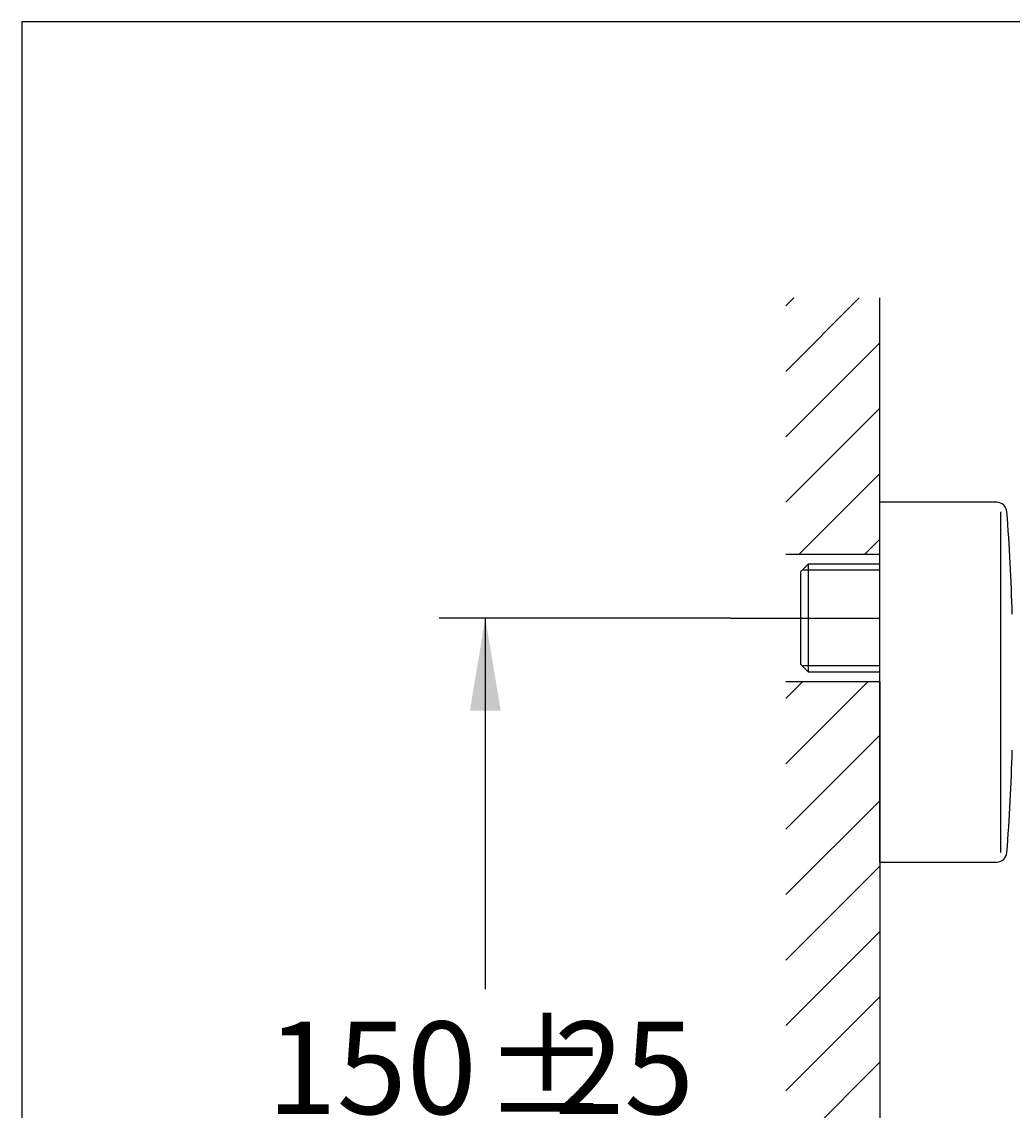
# Model space of a CAD drawing. Units: millimetres. Extents: x 7 to 203, y 4 to 291.
# Drawn here: x 7 to 71, y 220 to 291 of the extents above; entities that cross this region are included whole.
import ezdxf
from ezdxf.enums import TextEntityAlignment as Align
from ezdxf.lldxf.tags import DXFTag

# ---------------------------------------------------------------- set-up
doc = ezdxf.new("R2010")
doc.units = ezdxf.units.MM
for name, color, linetype in [('Layer3', 7, 'Continuous'), ('Layer5', 7, 'Continuous'), ('Layer50', 7, 'Continuous'), ('Layer6', 7, 'Continuous'), ('Standard', 7, 'Continuous')]:
    doc.layers.add(name, color=color, linetype=linetype)
doc.styles.add('SEACAD_Arial', font='arial.ttf')
tags = doc.linetypes.add('CENTER2', pattern=[28.575, 19.05, -3.175, 3.175, -3.175]).pattern_tags.tags
tags[10:11] = [DXFTag(74, 4), DXFTag(75, 0), DXFTag(340, '0'), DXFTag(46, 0.0), DXFTag(50, 0.0), DXFTag(44, 0.0), DXFTag(45, 0.0)]
tags[8:9] = [DXFTag(74, 4), DXFTag(75, 0), DXFTag(340, '0'), DXFTag(46, 0.0), DXFTag(50, 0.0), DXFTag(44, 0.0), DXFTag(45, 0.0)]
tags[6:7] = [DXFTag(74, 4), DXFTag(75, 0), DXFTag(340, '0'), DXFTag(46, 0.0), DXFTag(50, 0.0), DXFTag(44, 0.0), DXFTag(45, 0.0)]
tags[4:5] = [DXFTag(74, 4), DXFTag(75, 0), DXFTag(340, '0'), DXFTag(46, 0.0), DXFTag(50, 0.0), DXFTag(44, 0.0), DXFTag(45, 0.0)]
doc.dimstyles.get("Standard").update_dxf_attribs({"dimtxt": 0.18, "dimasz": 0.18, "dimexe": 0.18, "dimexo": 0.0625, "dimgap": 0.09, "dimtad": 0, "dimtih": 1, "dimtoh": 1, "dimdec": 4, "dimzin": 0, "dimdsep": 46, "dimtxsty": 'Standard', "dimcen": 0.09, "dimadec": 0, "dimazin": 0, "dimtfac": 1, "dimtdec": 4, "dimtofl": 0, "dimtmove": 0, "dimatfit": 3, "dimfxl": 1, "dimtolj": 1, "dimtzin": 0, "dimarcsym": 0})

# ---------------------------------------------------------------- blocks, each defined once
blk = doc.blocks.new('DMBLK1')
at = {"layer": 'Layer3', "linetype": 'Continuous'}
for points in [[(35.685, 246.318), (37.685, 246.318), (36.685, 252.318)], [(35.685, 199.977), (36.685, 193.977), (37.685, 199.977)]]:
    blk.add_hatch(color=7, dxfattribs=at).paths.add_polyline_path(points)
at = {"layer": 'Layer3', "color": 7, "linetype": 'Continuous'}
for p, q in [((52.6, 252.318), (33.685, 252.318)), ((36.685, 252.318), (36.685, 228.247)), ((36.685, 218.047), (36.685, 193.977)), ((53.606, 193.977), (33.685, 193.977))]:
    blk.add_line(p, q, dxfattribs=at)
at = {"layer": 'Layer3', "color": 7, "linetype": 'Continuous', "style": 'SEACAD_Arial'}
for s, p in [('±', (36.591, 226.147)), ('150', (22.504, 226.147)), ('25', (41.156, 226.147))]:
    blk.add_text(s, height=6, dxfattribs=at).set_placement(p, align=Align.TOP_LEFT)

msp = doc.modelspace()

# ---------------------------------------------------------------- hatches: boundary and pattern name
at = {"layer": 'Layer50', "linetype": 'Continuous'}
h = msp.add_hatch(dxfattribs=at)
h.set_pattern_fill('LINE', scale=0.94488, angle=45, style=0)
h.paths.add_polyline_path([(62.28431, 273.08658), (56.18897, 273.08658), (56.18897, 256.44791), (62.28526, 256.44791), (62.28526, 261.48455)])
h = msp.add_hatch(dxfattribs=at)
h.set_pattern_fill('LINE', scale=0.94488, angle=45, style=0)
h.paths.add_polyline_path([(62.28419, 198.10687), (62.28419, 248.18785), (56.18897, 248.18785), (56.18897, 198.10687)])

# ---------------------------------------------------------------- linework, layer by layer
at = {"layer": 'Layer3', "color": 7, "linetype": 'Continuous'}
for p, q in [((57.15048, 255.31121), (57.65048, 255.81121)), ((57.65048, 255.81121), (57.65048, 248.82455)), ((57.15048, 249.32455), (57.65048, 248.82455))]:
    msp.add_line(p, q, dxfattribs=at)
at = {"layer": 'Layer5', "color": 7, "linetype": 'CENTER2'}
msp.add_line((52.59992, 252.31788), (62.28431, 252.31788), dxfattribs=at)
at = {"layer": 'Layer50', "color": 7, "linetype": 'Continuous'}
for p, q in [((62.28431, 256.44791), (62.28431, 273.08658)), ((62.28526, 256.44791), (56.18897, 256.44791)), ((62.28526, 248.18785), (56.18897, 248.18785)), ((62.28419, 248.18785), (62.28419, 198.10687))]:
    msp.add_line(p, q, dxfattribs=at)
at = {"layer": 'Layer6', "color": 7, "linetype": 'Continuous'}
for p, q in [((62.28526, 255.81121), (57.65048, 255.81121)), ((57.15048, 255.31121), (57.15048, 249.32455)), ((62.28526, 255.41788), (57.25714, 255.41788)), ((62.28526, 249.21788), (57.25714, 249.21788)), ((57.65048, 248.82455), (62.28526, 248.82455))]:
    msp.add_line(p, q, dxfattribs=at)
at = {"layer": 'Standard', "color": 7, "linetype": 'Continuous'}
for p, q in [((6.6, 291), (6.6, 5)), ((203.00487, 291), (6.6, 291)), ((62.28419, 236.49427), (62.28431, 259.82761)), ((62.28419, 236.49427), (62.28419, 259.82761)), ((69.8785, 259.82761), (62.28419, 259.82761)), ((70.15114, 237.11183), (70.15114, 259.21005)), ((62.28419, 236.49427), (69.8785, 236.49427))]:
    msp.add_line(p, q, dxfattribs=at)
for centre, radius, start, end in [((69.8785, 259.16094), 0.66667, 4.224274, 90), ((-79.04915, 248.16094), 150, 1.6834649, 4.224274), ((-79.04915, 248.16094), 150, 355.775726, 358.3165351), ((69.8785, 237.16094), 0.66667, 270, 355.775726)]:
    msp.add_arc(centre, radius, start, end, dxfattribs=at)

# ---------------------------------------------------------------- dimensions: what is measured, and where the dimension line sits
at = {"layer": 'Layer3', "color": 7, "linetype": 'Continuous'}
dim = msp.add_linear_dim(base=(36.68548, 193.97683), p1=(52.59992, 252.31788), p2=(53.60637, 193.97683), angle=90, text='\\A1;150%%P25 {}', dimstyle='Standard', dxfattribs=at)
dim.commit()
dim.dimension.update_dxf_attribs({"geometry": 'DMBLK1', "text_midpoint": (36.68548, 223.14736), "dimtype": 160})

doc.saveas('drawing.dxf')
